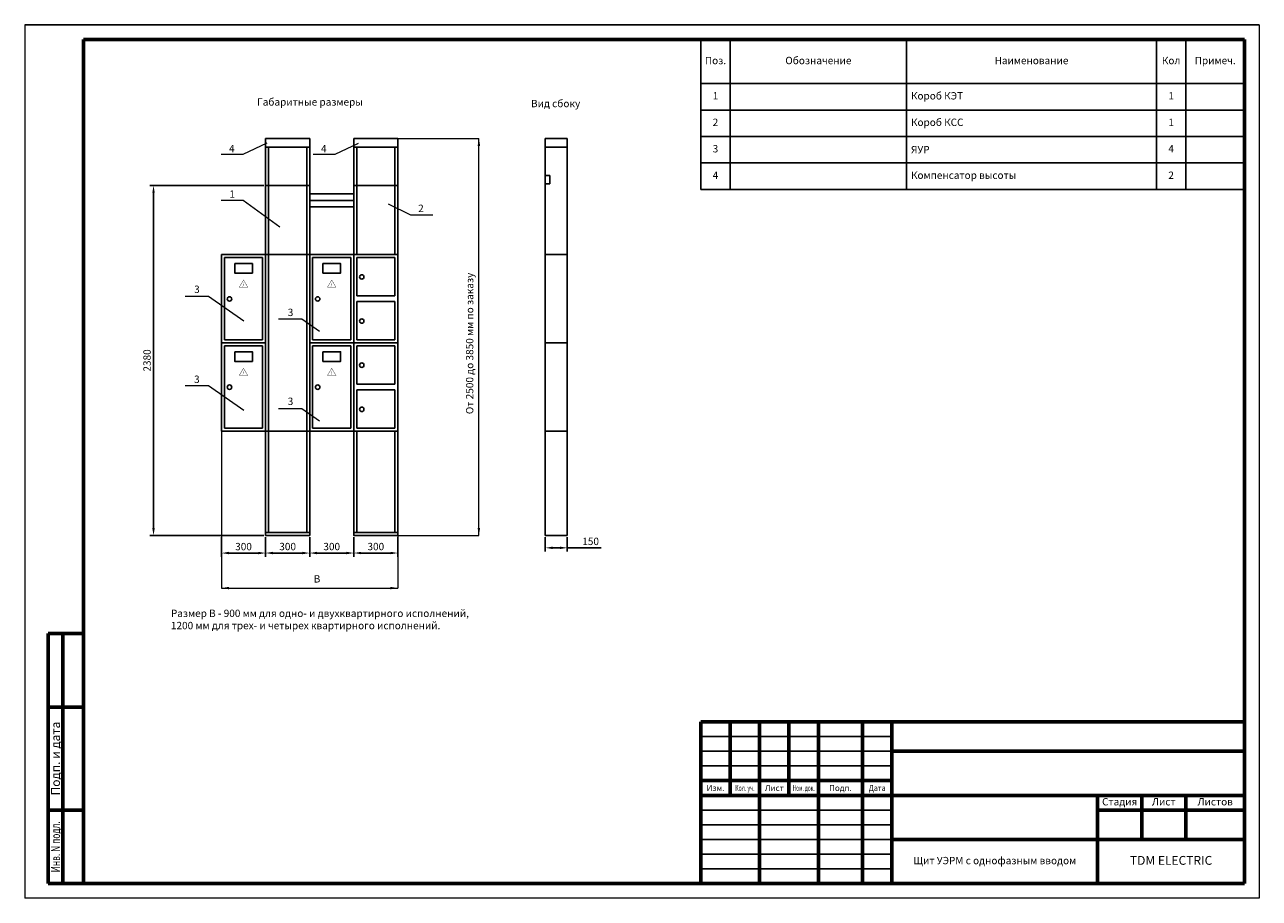
# Model space of a CAD drawing. Units: millimetres. Extents: x 35739 to 36159, y 14074 to 14371.
import ezdxf
from ezdxf.enums import TextEntityAlignment as Align

# ---------------------------------------------------------------- set-up
doc = ezdxf.new("R2010")
doc.units = ezdxf.units.MM
doc.layers.add('Штамп', color=7, linetype='Continuous', lineweight=18)
doc.layers.add('Электрические линии', color=7, linetype='Continuous', lineweight=25)
doc.styles.add('GOST 2.304', font='CS_Gost2304.shx', dxfattribs={"oblique": 15, "height": 2.5})
doc.dimstyles.new('ISO-25', dxfattribs={"dimtxt": 2.5, "dimasz": 2.5, "dimexe": 1.25, "dimexo": 0.625, "dimtad": 1, "dimdec": 0, "dimlfac": 20, "dimtxsty": 'GOST 2.304', "dimcen": 2.5, "dimadec": 0, "dimazin": 0, "dimtfac": 1, "dimtdec": 0, "dimtmove": 0, "dimatfit": 3, "dimfxl": 1, "dimarcsym": 0})

# ---------------------------------------------------------------- blocks, each defined once
blk = doc.blocks.new('*D10')
at = {"color": 0, "lineweight": -2, "transparency": 16777216}
for p, q in [((35916.14, 14196.87), (35916.14, 14192.05)), ((35923.64, 14196.87), (35923.64, 14192.05)), ((35918.64, 14193.3), (35921.14, 14193.3)), ((35923.64, 14193.3), (35935.13, 14193.3))]:
    blk.add_line(p, q, dxfattribs=at)
at = {"color": 0, "transparency": 16777216}
for points in [[(35918.64, 14193.71), (35918.64, 14192.88), (35916.14, 14193.3)], [(35921.14, 14193.71), (35921.14, 14192.88), (35923.64, 14193.3)]]:
    blk.add_solid(points, dxfattribs=at)
at = {"layer": 'Defpoints', "color": 0, "transparency": 16777216}
for p in [(35916.14, 14197.49), (35923.64, 14197.49), (35923.64, 14193.3)]:
    blk.add_point(p, dxfattribs=at)
at = {"color": 0, "transparency": 16777216, "insert": (35931.59, 14195.17), "char_height": 2.5, "attachment_point": 5, "style": 'GOST 2.304'}
blk.add_mtext('150', dxfattribs=at)
blk = doc.blocks.new('*D11')
at = {"color": 0, "lineweight": -2, "transparency": 16777216}
for p, q in [((35806.01, 14196.87), (35806.01, 14190.27)), ((35821.01, 14196.87), (35821.01, 14190.27)), ((35818.51, 14191.52), (35808.51, 14191.52))]:
    blk.add_line(p, q, dxfattribs=at)
at = {"color": 0, "transparency": 16777216}
for points in [[(35808.51, 14191.94), (35808.51, 14191.11), (35806.01, 14191.52)], [(35818.51, 14191.94), (35818.51, 14191.11), (35821.01, 14191.52)]]:
    blk.add_solid(points, dxfattribs=at)
at = {"layer": 'Defpoints', "color": 0, "transparency": 16777216}
for p in [(35806.01, 14197.49), (35821.01, 14197.49), (35806.01, 14191.52)]:
    blk.add_point(p, dxfattribs=at)
at = {"color": 0, "transparency": 16777216, "insert": (35813.51, 14193.4), "char_height": 2.5, "attachment_point": 5, "style": 'GOST 2.304'}
blk.add_mtext('300', dxfattribs=at)
blk = doc.blocks.new('*D12')
at = {"color": 0, "lineweight": -2, "transparency": 16777216}
for p, q in [((35821.01, 14196.87), (35821.01, 14190.28)), ((35836.01, 14196.87), (35836.01, 14190.28)), ((35823.51, 14191.53), (35833.51, 14191.53))]:
    blk.add_line(p, q, dxfattribs=at)
at = {"color": 0, "transparency": 16777216}
for points in [[(35823.51, 14191.95), (35823.51, 14191.11), (35821.01, 14191.53)], [(35833.51, 14191.95), (35833.51, 14191.11), (35836.01, 14191.53)]]:
    blk.add_solid(points, dxfattribs=at)
at = {"layer": 'Defpoints', "color": 0, "transparency": 16777216}
for p in [(35821.01, 14197.49), (35836.01, 14197.49), (35836.01, 14191.53)]:
    blk.add_point(p, dxfattribs=at)
at = {"color": 0, "transparency": 16777216, "insert": (35828.51, 14193.41), "char_height": 2.5, "attachment_point": 5, "style": 'GOST 2.304'}
blk.add_mtext('300', dxfattribs=at)
blk = doc.blocks.new('*D13')
at = {"color": 0, "lineweight": -2, "transparency": 16777216}
for p, q in [((35836.01, 14196.87), (35836.01, 14190.28)), ((35851.01, 14196.87), (35851.01, 14190.28)), ((35838.51, 14191.53), (35848.51, 14191.53))]:
    blk.add_line(p, q, dxfattribs=at)
at = {"color": 0, "transparency": 16777216}
for points in [[(35838.51, 14191.95), (35838.51, 14191.11), (35836.01, 14191.53)], [(35848.51, 14191.95), (35848.51, 14191.11), (35851.01, 14191.53)]]:
    blk.add_solid(points, dxfattribs=at)
at = {"layer": 'Defpoints', "color": 0, "transparency": 16777216}
for p in [(35836.01, 14197.49), (35851.01, 14197.49), (35851.01, 14191.53)]:
    blk.add_point(p, dxfattribs=at)
at = {"color": 0, "transparency": 16777216, "insert": (35843.51, 14193.41), "char_height": 2.5, "attachment_point": 5, "style": 'GOST 2.304'}
blk.add_mtext('300', dxfattribs=at)
blk = doc.blocks.new('*D14')
at = {"color": 0, "lineweight": -2, "transparency": 16777216}
for p, q in [((35851.01, 14196.87), (35851.01, 14190.28)), ((35866.01, 14196.87), (35866.01, 14190.28)), ((35853.51, 14191.53), (35863.51, 14191.53))]:
    blk.add_line(p, q, dxfattribs=at)
at = {"color": 0, "transparency": 16777216}
for points in [[(35853.51, 14191.95), (35853.51, 14191.11), (35851.01, 14191.53)], [(35863.51, 14191.95), (35863.51, 14191.11), (35866.01, 14191.53)]]:
    blk.add_solid(points, dxfattribs=at)
at = {"layer": 'Defpoints', "color": 0, "transparency": 16777216}
for p in [(35851.01, 14197.49), (35866.01, 14197.49), (35866.01, 14191.53)]:
    blk.add_point(p, dxfattribs=at)
at = {"color": 0, "transparency": 16777216, "insert": (35858.51, 14193.41), "char_height": 2.5, "attachment_point": 5, "style": 'GOST 2.304'}
blk.add_mtext('300', dxfattribs=at)
blk = doc.blocks.new('*D15')
at = {"color": 0, "lineweight": -2, "transparency": 16777216}
for p, q in [((35820.39, 14316.5), (35781.64, 14316.5)), ((35782.89, 14314), (35782.89, 14199.99)), ((35820.39, 14197.49), (35781.64, 14197.49))]:
    blk.add_line(p, q, dxfattribs=at)
at = {"color": 0, "transparency": 16777216}
for points in [[(35782.47, 14314), (35783.3, 14314), (35782.89, 14316.5)], [(35782.47, 14199.99), (35783.3, 14199.99), (35782.89, 14197.49)]]:
    blk.add_solid(points, dxfattribs=at)
at = {"layer": 'Defpoints', "color": 0, "transparency": 16777216}
for p in [(35821.01, 14316.5), (35782.89, 14197.49), (35821.01, 14197.49)]:
    blk.add_point(p, dxfattribs=at)
at = {"color": 0, "transparency": 16777216, "insert": (35781.01, 14257), "char_height": 2.5, "attachment_point": 5, "rotation": 90, "style": 'GOST 2.304'}
blk.add_mtext('2380', dxfattribs=at)
blk = doc.blocks.new('*T16')
at = {"color": 0, "linetype": 'ByBlock', "lineweight": -2}
for p, q in [((0, 0), (185, 0)), ((0, 0), (0, -51)), ((10, 0), (10, -51)), ((70, 0), (70, -51)), ((155, 0), (155, -51)), ((165, 0), (165, -51)), ((185, 0), (185, -51)), ((0, -15), (185, -15)), ((0, -24), (185, -24)), ((0, -33), (185, -33)), ((0, -42), (185, -42)), ((0, -51), (185, -51))]:
    blk.add_line(p, q, dxfattribs=at)
at = {"color": 0, "char_height": 2.5, "style": 'GOST 2.304'}
for s, insert, width, attachment_point in [('Поз.', (5, -7.5), 7, 5), ('Обозначение', (40, -7.5), 57, 5), ('Наименование', (112.5, -7.5), 82, 5), ('Кол', (160, -7.5), 7, 5), ('Примеч.', (175, -7.5), 17, 5), ('1', (5, -19.5), 7, 5), ('Короб КЭТ', (71.5, -19.5), 82, 4), ('1', (160, -19.5), 7, 5), ('2', (5, -28.5), 7, 5), ('Короб КСС', (71.5, -28.5), 82, 4), ('1', (160, -28.5), 7, 5), ('3', (5, -37.5), 7, 5), ('{\\C256;ЯУР}', (71.5, -37.5), 82, 4), ('4', (160, -37.5), 7, 5), ('4', (5, -46.5), 7, 5), ('Компенсатор высоты', (71.5, -46.5), 82, 4), ('2', (160, -46.5), 7, 5)]:
    blk.add_mtext(s, dxfattribs=dict(at, insert=insert, width=width, attachment_point=attachment_point))

msp = doc.modelspace()

# ---------------------------------------------------------------- linework, layer by layer
at = {"ltscale": 100}
msp.add_line((36159.062, 14371.15), (35739.062, 14371.15), dxfattribs=at)
at = {"lineweight": 15}
for p, q in [((35813.33, 14327.159), (35821.569, 14331.011)), ((35844.72, 14327.159), (35852.581, 14330.834)), ((35866.013, 14332.495), (35893.572, 14332.495)), ((35893.572, 14197.494), (35893.572, 14332.495)), ((35805.845, 14327.159), (35813.33, 14327.159)), ((35837.234, 14327.159), (35844.72, 14327.159)), ((35805.845, 14311.478), (35813.33, 14311.478)), ((35813.33, 14311.478), (35825.873, 14302.48)), ((35870.452, 14306.376), (35862.77, 14310.102)), ((35877.937, 14306.376), (35870.452, 14306.376)), ((35793.63, 14278.87), (35801.621, 14278.87)), ((35801.621, 14278.87), (35813.659, 14270.479)), ((35825.356, 14271.126), (35833.348, 14271.126)), ((35833.348, 14271.126), (35839.366, 14266.931)), ((35793.63, 14248.456), (35801.621, 14248.456)), ((35801.621, 14248.456), (35813.659, 14240.064)), ((35825.356, 14240.712), (35833.348, 14240.712)), ((35833.348, 14240.712), (35839.366, 14236.516)), ((35806.013, 14232.995), (35806.013, 14179.61)), ((35866.013, 14197.494), (35866.013, 14179.61)), ((35866.013, 14197.494), (35893.572, 14197.494)), ((35806.013, 14179.61), (35866.013, 14179.61))]:
    msp.add_line(p, q, dxfattribs=at)
for p, q in [((35821.013, 14292.995), (35821.013, 14332.495)), ((35821.013, 14332.495), (35836.013, 14332.495)), ((35836.013, 14292.995), (35836.013, 14332.495)), ((35851.013, 14292.995), (35851.013, 14332.495)), ((35851.013, 14332.495), (35866.013, 14332.495)), ((35866.013, 14292.995), (35866.013, 14332.495)), ((35916.139, 14197.494), (35916.139, 14332.495)), ((35916.139, 14332.495), (35923.639, 14332.495)), ((35923.639, 14332.495), (35923.639, 14197.513)), ((35821.013, 14329.495), (35836.013, 14329.495)), ((35822.013, 14292.995), (35822.013, 14329.495)), ((35835.013, 14292.995), (35835.013, 14329.495)), ((35851.013, 14329.495), (35866.013, 14329.495)), ((35852.013, 14292.995), (35852.013, 14329.495)), ((35865.013, 14292.995), (35865.013, 14329.495)), ((35916.139, 14329.495), (35923.639, 14329.495)), ((35917.723, 14319.939), (35916.139, 14319.939)), ((35917.723, 14316.995), (35917.723, 14319.939)), ((35836.013, 14316.494), (35821.013, 14316.494)), ((35836.013, 14313.609), (35851.013, 14313.609)), ((35866.013, 14316.494), (35851.013, 14316.494)), ((35916.139, 14316.995), (35917.723, 14316.995)), ((35836.013, 14311.408), (35851.013, 14311.408)), ((35836.013, 14309.192), (35851.013, 14309.192)), ((35822.013, 14232.995), (35822.013, 14292.995)), ((35835.013, 14232.995), (35835.013, 14292.995)), ((35916.139, 14292.995), (35923.639, 14292.995)), ((35807.013, 14263.995), (35807.013, 14291.995)), ((35807.013, 14291.995), (35820.013, 14291.995)), ((35820.013, 14263.995), (35820.013, 14291.995)), ((35837.013, 14263.995), (35837.013, 14291.995)), ((35837.013, 14291.995), (35850.013, 14291.995)), ((35850.013, 14263.995), (35850.013, 14291.995)), ((35852.013, 14278.995), (35852.013, 14291.995)), ((35852.013, 14291.995), (35865.013, 14291.995)), ((35865.013, 14278.995), (35865.013, 14291.995)), ((35852.013, 14278.995), (35865.013, 14278.995)), ((35852.013, 14263.995), (35852.013, 14276.995)), ((35852.013, 14276.995), (35865.013, 14276.995)), ((35865.013, 14263.995), (35865.013, 14276.995)), ((35807.013, 14263.995), (35820.013, 14263.995)), ((35837.013, 14263.995), (35850.013, 14263.995)), ((35852.013, 14263.995), (35865.013, 14263.995)), ((35807.013, 14233.995), (35807.013, 14261.995)), ((35807.013, 14261.995), (35820.013, 14261.995)), ((35820.013, 14233.995), (35820.013, 14261.995)), ((35837.013, 14233.995), (35837.013, 14261.995)), ((35837.013, 14261.995), (35850.013, 14261.995)), ((35850.013, 14233.995), (35850.013, 14261.995)), ((35852.013, 14248.995), (35852.013, 14261.995)), ((35852.013, 14261.995), (35865.013, 14261.995)), ((35865.013, 14248.995), (35865.013, 14261.995)), ((35916.139, 14262.995), (35923.639, 14262.995)), ((35852.013, 14248.995), (35865.013, 14248.995)), ((35852.013, 14233.995), (35852.013, 14246.995)), ((35852.013, 14246.995), (35865.013, 14246.995)), ((35865.013, 14233.995), (35865.013, 14246.995)), ((35807.013, 14233.995), (35820.013, 14233.995)), ((35837.013, 14233.995), (35850.013, 14233.995)), ((35852.013, 14233.995), (35865.013, 14233.995)), ((35822.013, 14198.494), (35822.013, 14232.995)), ((35835.013, 14198.494), (35835.013, 14232.995)), ((35852.013, 14198.494), (35852.013, 14232.995)), ((35865.013, 14198.494), (35865.013, 14232.995)), ((35916.139, 14232.995), (35923.639, 14232.995)), ((35836.013, 14198.494), (35821.013, 14198.494)), ((35866.013, 14198.494), (35851.013, 14198.494)), ((35916.139, 14197.494), (35923.639, 14197.494))]:
    msp.add_line(p, q)
for points in [[(35806.013, 14292.995), (35821.013, 14292.995), (35821.013, 14262.995), (35806.013, 14262.995)], [(35821.013, 14292.995), (35836.013, 14292.995), (35836.013, 14232.995), (35821.013, 14232.995)], [(35836.013, 14292.995), (35851.013, 14292.995), (35851.013, 14262.995), (35836.013, 14262.995)], [(35851.013, 14292.995), (35866.013, 14292.995), (35866.013, 14262.995), (35851.013, 14262.995)], [(35810.513, 14289.941), (35816.513, 14289.941), (35816.513, 14286.691), (35810.513, 14286.691)], [(35840.513, 14289.941), (35846.513, 14289.941), (35846.513, 14286.691), (35840.513, 14286.691)], [(35806.013, 14262.995), (35821.013, 14262.995), (35821.013, 14232.995), (35806.013, 14232.995)], [(35810.513, 14259.941), (35816.513, 14259.941), (35816.513, 14256.691), (35810.513, 14256.691)], [(35836.013, 14262.995), (35851.013, 14262.995), (35851.013, 14232.995), (35836.013, 14232.995)], [(35840.513, 14259.941), (35846.513, 14259.941), (35846.513, 14256.691), (35840.513, 14256.691)], [(35851.013, 14262.995), (35866.013, 14262.995), (35866.013, 14232.995), (35851.013, 14232.995)], [(35821.013, 14232.995), (35836.013, 14232.995), (35836.013, 14197.494), (35821.013, 14197.494)], [(35851.013, 14232.995), (35866.013, 14232.995), (35866.013, 14197.494), (35851.013, 14197.494)]]:
    msp.add_lwpolyline(points, close=True)
for points, const_width in [([(35812.06, 14281.884), (35814.965, 14281.884), (35813.513, 14284.33), (35812.043, 14281.884)], 0.12), ([(35812.06, 14281.884), (35814.965, 14281.884), (35813.513, 14284.33), (35812.043, 14281.884)], 0.12), ([(35842.06, 14281.884), (35844.965, 14281.884), (35843.513, 14284.33), (35842.043, 14281.884)], 0.12), ([(35842.06, 14281.884), (35844.965, 14281.884), (35843.513, 14284.33), (35842.043, 14281.884)], 0.12), ([(35813.618, 14283.467), (35813.335, 14282.77), (35813.632, 14282.859), (35813.291, 14282.235), (35813.377, 14282.513)], 0.06), ([(35813.618, 14283.467), (35813.335, 14282.77), (35813.632, 14282.859), (35813.291, 14282.235), (35813.377, 14282.513)], 0.06), ([(35843.618, 14283.467), (35843.335, 14282.77), (35843.632, 14282.859), (35843.291, 14282.235), (35843.377, 14282.513)], 0.06), ([(35843.618, 14283.467), (35843.335, 14282.77), (35843.632, 14282.859), (35843.291, 14282.235), (35843.377, 14282.513)], 0.06), ([(35812.06, 14251.884), (35814.965, 14251.884), (35813.513, 14254.33), (35812.043, 14251.884)], 0.12), ([(35812.06, 14251.884), (35814.965, 14251.884), (35813.513, 14254.33), (35812.043, 14251.884)], 0.12), ([(35813.618, 14253.467), (35813.335, 14252.77), (35813.632, 14252.859), (35813.291, 14252.235), (35813.377, 14252.513)], 0.06), ([(35813.618, 14253.467), (35813.335, 14252.77), (35813.632, 14252.859), (35813.291, 14252.235), (35813.377, 14252.513)], 0.06), ([(35842.06, 14251.884), (35844.965, 14251.884), (35843.513, 14254.33), (35842.043, 14251.884)], 0.12), ([(35842.06, 14251.884), (35844.965, 14251.884), (35843.513, 14254.33), (35842.043, 14251.884)], 0.12), ([(35843.618, 14253.467), (35843.335, 14252.77), (35843.632, 14252.859), (35843.291, 14252.235), (35843.377, 14252.513)], 0.06), ([(35843.618, 14253.467), (35843.335, 14252.77), (35843.632, 14252.859), (35843.291, 14252.235), (35843.377, 14252.513)], 0.06)]:
    msp.add_lwpolyline(points, dxfattribs=dict(const_width=const_width))
for centre in [(35853.735, 14285.396), (35808.735, 14277.911), (35838.735, 14277.911), (35853.735, 14270.396), (35853.735, 14255.396), (35808.735, 14247.911), (35838.735, 14247.911), (35853.735, 14240.396)]:
    msp.add_circle(centre, 0.75)
for points in [[(35894.004, 14329.903), (35893.14, 14329.903), (35893.572, 14332.495)], [(35894.004, 14329.903), (35893.14, 14329.903), (35893.572, 14332.495)], [(35893.14, 14200.086), (35894.004, 14200.086), (35893.572, 14197.494)], [(35893.14, 14200.086), (35894.004, 14200.086), (35893.572, 14197.494)], [(35808.605, 14180.042), (35808.605, 14179.178), (35806.013, 14179.61)], [(35808.605, 14180.042), (35808.605, 14179.178), (35806.013, 14179.61)], [(35863.421, 14179.178), (35863.421, 14180.042), (35866.013, 14179.61)], [(35863.421, 14179.178), (35863.421, 14180.042), (35866.013, 14179.61)]]:
    msp.add_solid(points)
at = {"layer": 'Штамп', "ltscale": 0.083333}
for p, q in [((35739.062, 14371.15), (36159.062, 14371.15)), ((36032.606, 14371.15), (35739.062, 14371.15)), ((35739.062, 14371.15), (35739.062, 14074.15)), ((36159.062, 14371.15), (36159.062, 14074.15)), ((36159.062, 14074.15), (35739.062, 14074.15))]:
    msp.add_line(p, q, dxfattribs=at)
at = {"layer": 'Штамп', "lineweight": 60, "ltscale": 0.083333}
for p, q in [((36154.062, 14366.15), (35759.062, 14366.15)), ((35759.062, 14366.15), (35759.062, 14079.15)), ((36154.062, 14079.15), (36154.062, 14366.15)), ((35747.062, 14079.15), (36151.969, 14079.15))]:
    msp.add_line(p, q, dxfattribs=at)
at = {"layer": 'Штамп', "linetype": 'Continuous', "lineweight": 60}
for p, q in [((35747.062, 14164.15), (35759.062, 14164.15)), ((35747.062, 14079.15), (35747.062, 14164.15)), ((35752.062, 14079.15), (35752.062, 14164.15)), ((35747.062, 14139.15), (35759.062, 14139.15)), ((35747.062, 14104.15), (35759.062, 14104.15)), ((35759.062, 14079.15), (35747.062, 14079.15))]:
    msp.add_line(p, q, dxfattribs=at)
at = {"layer": 'Штамп', "linetype": 'Continuous', "lineweight": 60, "ltscale": 0.5}
for p, q in [((35969.062, 14079.15), (35969.062, 14134.15)), ((35969.062, 14134.15), (36154.062, 14134.15)), ((35979.062, 14134.15), (35979.062, 14109.15)), ((35989.062, 14134.15), (35989.062, 14079.15)), ((35999.062, 14134.15), (35999.062, 14109.15)), ((36009.062, 14134.15), (36009.062, 14079.15)), ((36024.062, 14134.15), (36024.062, 14079.15)), ((36034.062, 14079.15), (36034.062, 14134.139)), ((36154.062, 14079.15), (36154.062, 14134.15)), ((36034.062, 14124.15), (36154.062, 14124.15)), ((35969.062, 14114.15), (36034.062, 14114.15)), ((35969.062, 14109.15), (36154.062, 14109.15)), ((36104.062, 14109.15), (36104.062, 14079.15)), ((36104.062, 14079.15), (36104.062, 14109.15)), ((36119.062, 14109.15), (36119.062, 14094.15)), ((36134.062, 14109.15), (36134.062, 14094.15)), ((36104.062, 14104.15), (36154.062, 14104.15)), ((36034.062, 14094.15), (36154.062, 14094.15)), ((35969.062, 14079.15), (36154.062, 14079.15))]:
    msp.add_line(p, q, dxfattribs=at)
at = {"layer": 'Штамп', "linetype": 'Continuous', "lineweight": 25, "ltscale": 0.5}
for p, q in [((35969.062, 14129.15), (36034.062, 14129.15)), ((35969.062, 14124.15), (36034.062, 14124.15)), ((35969.062, 14119.15), (36034.062, 14119.15)), ((35969.062, 14104.15), (36034.062, 14104.15)), ((35969.062, 14099.15), (36034.062, 14099.15)), ((35969.062, 14094.15), (36034.062, 14094.15)), ((35969.062, 14089.15), (36034.062, 14089.15)), ((35969.062, 14084.15), (36034.062, 14084.15))]:
    msp.add_line(p, q, dxfattribs=at)
at = {"layer": 'Штамп', "ltscale": 0.5}
for p, q in [((36104.062, 14109.15), (36154.062, 14109.15)), ((36154.062, 14109.15), (36154.062, 14093.038))]:
    msp.add_line(p, q, dxfattribs=at)

# ---------------------------------------------------------------- block references
msp.add_blockref('*T16', (35969.062, 14366.15))

# ---------------------------------------------------------------- texts
at = {"insert": (35818.134, 14346.14), "char_height": 2.5, "attachment_point": 1, "style": 'GOST 2.304'}
msp.add_mtext('Габаритные размеры', dxfattribs=at)
at = {"char_height": 2.5, "attachment_point": 1, "style": 'GOST 2.304'}
for s, insert, width in [('4', (35808.593, 14330.285), 7.15706), ('4', (35839.854, 14330.236), 7.15706), ('1', (35808.671, 14314.799), 7.15706), ('2', (35872.92, 14309.971), 7.15706), ('3', (35796.709, 14282.452), 7.15706), ('3', (35828.558, 14274.596), 7.15706), ('3', (35796.676, 14251.862), 7.15706), ('3', (35828.553, 14244.35), 7.15706), ('В', (35837.396, 14184.005), 7.15706), ('Размер B - 900 мм для одно- и двухквартирного исполнений, \\P           1200 мм для трех- и четырех квартирного исполнений.', (35788.81, 14172.289), 7549.40511)]:
    msp.add_mtext(s, dxfattribs=dict(at, insert=insert, width=width))
at = {"insert": (35889.18, 14238.747), "char_height": 2.5, "width": 107.84886, "attachment_point": 1, "rotation": 90, "style": 'GOST 2.304'}
msp.add_mtext('От 2500 до 3850 мм по заказу', dxfattribs=at)
at = {"layer": 'Штамп', "color": 0, "style": 'GOST 2.304', "oblique": 15}
msp.add_text('Подп. и дата', height=3, rotation=90, dxfattribs=at).set_placement((35749.562, 14121.65), align=Align.MIDDLE_CENTER)
at = {"layer": 'Штамп', "color": 0, "ltscale": 0.5, "style": 'GOST 2.304', "oblique": 15}
for s, p in [('Изм.', (35974.062, 14111.65)), ('Лист', (35994.062, 14111.65)), ('Подп.', (36016.562, 14111.65))]:
    msp.add_text(s, height=2, dxfattribs=at).set_placement(p, align=Align.MIDDLE_CENTER)
for s, width, p in [('Кол. уч.', 0.65, (35984.062, 14111.65)), ('Ном. док.', 0.6, (36004.062, 14111.65)), ('Дата', 0.9, (36029.062, 14111.65))]:
    msp.add_text(s, height=2, dxfattribs=dict(at, width=width)).set_placement(p, align=Align.MIDDLE_CENTER)
at = {"layer": 'Штамп', "color": 0, "style": 'GOST 2.304', "oblique": 15, "width": 0.7}
msp.add_text('Инв. N подл.', height=3, rotation=90, dxfattribs=at).set_placement((35749.562, 14091.65), align=Align.MIDDLE_CENTER)
at = {"layer": 'Штамп', "color": 0, "ltscale": 100, "char_height": 2.5, "attachment_point": 5, "style": 'GOST 2.304'}
for s, insert, width in [('Стадия', (36111.562, 14106.65), 15), ('Лист', (36126.562, 14106.65), 15), ('Листов', (36144.062, 14106.65), 20)]:
    msp.add_mtext(s, dxfattribs=dict(at, insert=insert, width=width))
at = {"layer": 'Штамп', "lineweight": 25, "ltscale": 0.5, "insert": (36129.062, 14086.65), "char_height": 3, "width": 50, "attachment_point": 5, "style": 'GOST 2.304'}
msp.add_mtext('TDM ELECTRIC', dxfattribs=at)
at = {"layer": 'Электрические линии', "ltscale": 0.083333, "insert": (35919.681, 14344.028), "char_height": 2.5, "width": 145.30435, "attachment_point": 5, "style": 'GOST 2.304'}
msp.add_mtext('Вид сбоку', dxfattribs=at)
at = {"layer": 'Электрические линии', "color": 0, "ltscale": 0.083333, "insert": (36069.062, 14086.65), "char_height": 2.5, "width": 70, "attachment_point": 5, "style": 'GOST 2.304'}
msp.add_mtext('Щит УЭРМ с однофазным вводом', dxfattribs=at)

# ---------------------------------------------------------------- dimensions: what is measured, and where the dimension line sits
dim = msp.add_linear_dim(base=(35782.888, 14197.494), p1=(35821.013, 14316.504), p2=(35821.013, 14197.494), angle=90, dimstyle='ISO-25')
dim.commit()
dim.dimension.update_dxf_attribs({"geometry": '*D15', "text_midpoint": (35781.013, 14256.999)})
for base, p1, p2, picture, middle in [((35806.013, 14191.524), (35821.013, 14197.494), (35806.013, 14197.494), '*D11', (35813.513, 14193.399)), ((35836.013, 14191.532), (35821.013, 14197.494), (35836.013, 14197.494), '*D12', (35828.513, 14193.407)), ((35851.013, 14191.532), (35836.013, 14197.494), (35851.013, 14197.494), '*D13', (35843.513, 14193.407)), ((35866.013, 14191.532), (35851.013, 14197.494), (35866.013, 14197.494), '*D14', (35858.513, 14193.407))]:
    dim = msp.add_linear_dim(base=base, p1=p1, p2=p2, dimstyle='ISO-25')
    dim.commit()
    dim.dimension.update_dxf_attribs({"geometry": picture, "text_midpoint": middle})
dim = msp.add_linear_dim(base=(35923.639, 14193.298), p1=(35916.139, 14197.494), p2=(35923.639, 14197.494), dimstyle='ISO-25')
dim.commit()
dim.dimension.update_dxf_attribs({"geometry": '*D10', "text_midpoint": (35931.587, 14193.298), "dimtype": 160})

doc.saveas('drawing.dxf')
